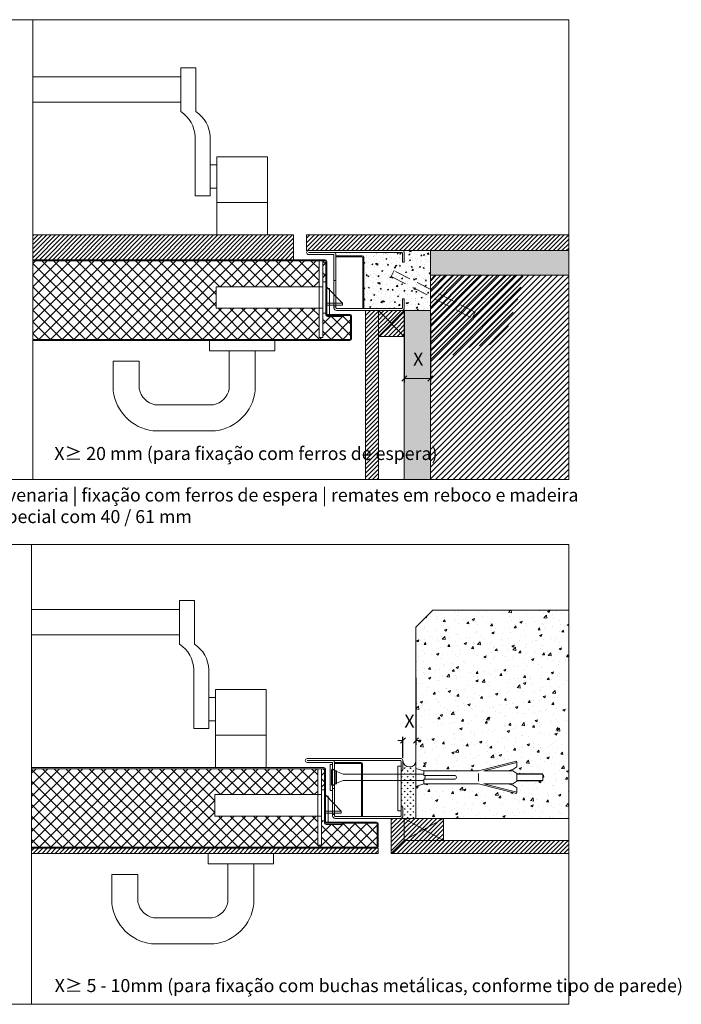
# Model space of a CAD drawing. Units: centimetres. Extents: x 14379 to 37934, y -4581 to 13557.
# Drawn here: x 35892 to 36400, y 5931 to 6687 of the extents above; entities that cross this region are included whole.
import ezdxf

# ---------------------------------------------------------------- set-up
doc = ezdxf.new("R2010")
doc.units = ezdxf.units.CM
doc.linetypes.add('DASHED2', pattern=[0.375, 0.25, -0.125])
doc.layers.get('0').update_dxf_attribs({"lineweight": 0})
doc.layers.get('Defpoints').update_dxf_attribs({"lineweight": 0})
for name, color, linetype, lineweight in [('TRIA_Acessórios', 250, 'Continuous', 0), ('TRIA_Acessórios Ocultos', 252, 'Continuous', 0), ('TRIA_Aro', 7, 'Continuous', 0), ('TRIA_Arquitectura', 7, 'Continuous', 0), ('TRIA_Cotas', 251, 'Continuous', 0), ('TRIA_Fixação', 251, 'Continuous', 0), ('TRIA_Folha', 7, 'Continuous', 0), ('TRIA_Layout', 7, 'Continuous', 0), ('TRIA_Legendas', 7, 'Continuous', 0), ('TRIA_Tramas', 251, 'Continuous', 0), ('TRIA_Vedações', 251, 'Continuous', 0)]:
    doc.layers.add(name, color=color, linetype=linetype, lineweight=lineweight)
doc.styles.add('GENERATED_STYLE_1', font='swisscl.ttf', dxfattribs={"height": 10})
doc.dimstyles.new('Cotas 1-5', dxfattribs={"dimtxt": 10, "dimasz": 4, "dimexe": 3, "dimexo": 2, "dimgap": 10, "dimtad": 1, "dimdec": 0, "dimzin": 0, "dimdsep": 46, "dimtxsty": 'GENERATED_STYLE_1', "dimblk": 'OBLIQUE', "dimcen": 0, "dimclrd": 256, "dimclre": 256, "dimclrt": 256, "dimadec": 0, "dimazin": 0, "dimtfac": 1, "dimtdec": 4, "dimtofl": 0, "dimtmove": 0, "dimatfit": 3, "dimldrblk": 'OBLIQUE', "dimfxl": 1, "dimtolj": 1, "dimtzin": 0, "dimlwd": -1, "dimarcsym": 0})
pattern_1 = [(45, (29643.7528, 7991.2697), (-1.683798, 1.683798), [])]
pattern_2 = [(45, (29639.7528, 7987.2697), (-1.683798, 1.683798), [])]
pattern_3 = [(45, (36760.388, -5380.387), (-4.490128, 4.490128), []), (135, (36760.388, -5380.387), (-4.490128, -4.490128), [])]
pattern_4 = [(90, (36760.3879, -5380.3868), (-2.2450625, 2.2450625), [0.5953125, -3.8948125]), (45, (36760.388, -5380.3868), (-2.245064, 2.245064), [0.5953125, -2.5796875]), (135, (36760.388, -5380.3868), (-2.245064, -2.245064), [0.5953125, -2.5796875])]

# ---------------------------------------------------------------- blocks, each defined once
blk = doc.blocks.new('Aro esmagado RF')
at = {"layer": 'TRIA_Aro', "linetype": 'Continuous'}
for p, q in [((-53, 9), (-72, 9)), ((-72, 9), (0, 9)), ((-0.5, 7.5), (-72, 7.5)), ((-53, 6), (-72, 6)), ((-52.5, -35), (-52.5, 5.5)), ((-51, -35), (-51, 6)), ((0, 0), (0, 7)), ((1.5, 0), (0, 0)), ((1.5, 7.5), (1.5, 0)), ((1.5, -28), (0, -28)), ((0, -28), (0, -35)), ((1.5, -35), (1.5, -28)), ((-0.5, -35.5), (-50.5, -35.5)), ((-0.5, -37), (-50.5, -37)), ((-18.11, -35.5), (-36.11, -35.5))]:
    blk.add_line(p, q, dxfattribs=at)
for centre, radius, start, end in [((-72, 7.5), 1.5, 90, 270), ((0, 7.5), 1.5, 0, 90), ((-53, 5.5), 0.5, 0, 90), ((-52.5, 6), 1.5, 0, 90), ((-0.5, 7), 0.5, 360, 90), ((-50.5, -35), 2, 180, 270), ((-50.5, -35), 0.5, 180, 270), ((-0.5, -35), 2, 270, 0), ((-0.5, -35), 0.5, 270, 0)]:
    blk.add_arc(centre, radius, start, end, dxfattribs=at)
blk = doc.blocks.new('Junta intumescente')
at = {"layer": 'TRIA_Vedações'}
for p, q in [((0, 20), (0, 0)), ((0, 20), (2, 20)), ((2, 20), (2, 0)), ((0, 0), (2, 0))]:
    blk.add_line(p, q, dxfattribs=at)
blk = doc.blocks.new('Puxador 04 RF')
at = {"layer": 'TRIA_Acessórios'}
for p, q in [((-25, 0), (-25, -8)), ((25, 0), (25, -8)), ((25, -8), (-25, -8)), ((-10, -8), (-10, -37.29)), ((10, -8), (10, -38.75)), ((-79, -16), (-99, -16)), ((-99, -16), (-99, -38.75)), ((-79, -16), (-79, -37.29)), ((-22.03, -49.5), (-66.97, -49.5)), ((-20.45, -69.5), (-68.55, -69.5))]:
    blk.add_line(p, q, dxfattribs=at)
for centre, radius, start, end in [((-63.97, -34.51), 15.29, 190.49647, 258.65993), ((-25.03, -34.51), 15.29, 281.34007, 349.50353), ((-63.97, -34.51), 35.29, 186.90367, 262.54248), ((-25.03, -34.51), 35.29, 277.45752, 353.09633)]:
    blk.add_arc(centre, radius, start, end, dxfattribs=at)
blk = doc.blocks.new('_OBLIQUE')
at = {"color": 0, "linetype": 'ByBlock'}
blk.add_line((-0.5, -0.5), (0.5, 0.5), dxfattribs=at)
at = {"linetype": 'Continuous'}
blk.add_line((0, -0.71), (0, 0.71), dxfattribs=at)
blk = doc.blocks.new('*D244')
at = {"layer": 'Defpoints', "color": 0}
for p in [(36196.59, 6183.69), (36196.59, 6133.49), (36186.59, 6118.21)]:
    blk.add_point(p, dxfattribs=at)
at = {"layer": 'TRIA_Cotas', "lineweight": -2}
for p, q in [((36196.59, 6181.69), (36196.59, 6130.49)), ((36186.59, 6120.21), (36186.59, 6136.49))]:
    blk.add_line(p, q, dxfattribs=at)
at = {"layer": 'TRIA_Cotas'}
for p, q in [((36186.59, 6133.49), (36182.59, 6133.49)), ((36196.59, 6133.49), (36200.59, 6133.49))]:
    blk.add_line(p, q, dxfattribs=at)
at = {"layer": 'TRIA_Cotas', "xscale": 4, "yscale": 4, "zscale": 4}
blk.add_blockref('_OBLIQUE', (36186.59, 6133.49), dxfattribs=at)
at = {"layer": 'TRIA_Cotas', "xscale": 4, "yscale": 4, "zscale": 4, "rotation": 180}
blk.add_blockref('_OBLIQUE', (36196.59, 6133.49), dxfattribs=at)
at = {"layer": 'TRIA_Cotas', "insert": (36191.59, 6148.49), "char_height": 10, "attachment_point": 5, "style": 'GENERATED_STYLE_1'}
blk.add_mtext('\\A1;{X}', dxfattribs=at)
blk = doc.blocks.new('zw$F3DD')
at = {"layer": 'TRIA_Aro', "linetype": 'Continuous'}
for p, q in [((-3.99, -3.23), (-3.99, 31.23)), ((-1.5, 31.23), (-3.99, 31.23)), ((-1.5, 31.23), (-1.5, -3.23)), ((-1.5, -3.23), (-3.99, -3.23))]:
    blk.add_line(p, q, dxfattribs=at)
at = {"layer": 'TRIA_Aro'}
blk.add_blockref('Aro esmagado RF', (-1.5, 28), dxfattribs=at)
blk = doc.blocks.new('zw$D0CC')
at = {"layer": 'TRIA_Fixação'}
for p, q in [((113, 5), (142.06, 12.45)), ((117.03, 5), (142.31, 11.48)), ((142.31, 8), (139.31, 6)), ((142.06, 12.45), (142.31, 11.48)), ((142.31, 11.48), (142.31, 8)), ((0, 5.6), (0, -5.6)), ((1, 6.6), (1, -6.6)), ((3, 5), (1, 6.6)), ((4, 5), (3, 5)), ((3, 5), (3, -5)), ((4, 5), (4, -5)), ((4, 4.5), (9, 2.5)), ((71, 2.5, 0), (9, 2.5, 0)), ((71, 5), (65, 6.94)), ((71, 5), (71, 1.5)), ((71, 5), (113, 5)), ((94.5, 1.5), (71, 1.5)), ((71.71, -1.5), (71.96, 1.5)), ((113, -2.99), (113, 2.99)), ((117.03, 5), (139.31, 5)), ((135.6, 5), (139.31, 6)), ((142.31, 3), (139.31, 5)), ((142.31, 3), (142.31, -3)), ((142.31, 2.5), (142.45, 2.5)), ((142.45, 2.5), (142.62, 3)), ((142.62, 3), (142.7, 2.5)), ((142.7, 2.5), (143.2, 2.5)), ((143.2, 2.5), (143.37, 3)), ((143.37, 3), (143.45, 2.5)), ((143.45, 2.5), (143.95, 2.5)), ((143.95, 2.5), (144.12, 3)), ((144.12, 3), (144.21, 2.5)), ((144.21, 2.5), (144.71, 2.5)), ((144.71, 2.5), (144.87, 3)), ((144.87, 3), (144.96, 2.5)), ((144.96, 2.5), (145.46, 2.5)), ((145.46, 2.5), (145.63, 3)), ((145.63, 3), (145.71, 2.5)), ((145.71, 2.5), (146.21, 2.5)), ((146.21, 2.5), (146.38, 3)), ((146.38, 3), (146.46, 2.5)), ((146.46, 2.5), (146.97, 2.5)), ((146.97, 2.5), (147.13, 3)), ((147.13, 3), (147.22, 2.5)), ((147.22, 2.5), (147.72, 2.5)), ((147.72, 2.5), (147.88, 3)), ((147.88, 3), (147.97, 2.5)), ((147.97, 2.5), (148.47, 2.5)), ((148.47, 2.5), (148.64, 3)), ((148.64, 3), (148.72, 2.5)), ((148.72, 2.5), (149.22, 2.5)), ((149.22, 2.5), (149.39, 3)), ((149.39, 3), (149.47, 2.5)), ((149.47, 2.5), (149.98, 2.5)), ((149.98, 2.5), (150.14, 3)), ((150.14, 3), (150.23, 2.5)), ((150.23, 2.5), (150.73, 2.5)), ((150.73, 2.5), (150.9, 3)), ((150.9, 3), (150.98, 2.5)), ((150.98, 2.5), (151.48, 2.5)), ((151.48, 2.5), (151.65, 3)), ((151.65, 3), (151.73, 2.5)), ((151.73, 2.5), (152.23, 2.5)), ((152.23, 2.5), (152.4, 3)), ((152.4, 3), (152.48, 2.5)), ((152.48, 2.5), (152.99, 2.5)), ((152.99, 2.5), (153.15, 3)), ((153.15, 3), (153.24, 2.5)), ((153.24, 2.5), (153.74, 2.5)), ((153.74, 2.5), (153.91, 3)), ((153.91, 3), (153.99, 2.5)), ((153.99, 2.5), (154.49, 2.5)), ((154.49, 2.5), (154.66, 3)), ((154.66, 3), (154.74, 2.5)), ((154.74, 2.5), (155.24, 2.5)), ((155.24, 2.5), (155.41, 3)), ((155.41, 3), (155.49, 2.5)), ((155.49, 2.5), (156, 2.5)), ((156, 2.5), (156.16, 3)), ((156.16, 3), (156.25, 2.5)), ((156.25, 2.5), (156.75, 2.5)), ((156.75, 2.5), (156.92, 3)), ((156.92, 3), (157, 2.5)), ((157, 2.5), (157.5, 2.5)), ((157.5, 2.5), (157.67, 3)), ((157.67, 3), (157.75, 2.5)), ((157.75, 2.5), (158.25, 2.5)), ((158.25, 2.5), (158.42, 3)), ((158.42, 3), (158.5, 2.5)), ((158.5, 2.5), (159.01, 2.5)), ((159.01, 2.5), (159.17, 3)), ((159.17, 3), (159.26, 2.5)), ((159.26, 2.5), (159.76, 2.5)), ((159.76, 2.5), (159.93, 3)), ((159.93, 3), (160.01, 2.5)), ((160.01, 2.5), (160.51, 2.5)), ((160.51, 2.5), (160.68, 3)), ((160.68, 3), (160.76, 2.5)), ((160.76, 2.5), (161.26, 2.5)), ((161.26, 2.5), (161.43, 3)), ((161.43, 3), (161.52, 2.5)), ((161.52, 2.5), (162.02, 2.5)), ((162.02, 2.5), (162.18, 3)), ((162.18, 3), (162.27, 2.5)), ((162.27, 2.5), (162.35, 2.5)), ((162.35, -2.5), (162.35, 2.5)), ((3, -5), (1, -6.6)), ((4, -5), (3, -5)), ((4, -4.5), (9, -2.5)), ((71, -2.5, 0), (9, -2.5, 0)), ((71, -5), (65, -6.94)), ((71, -1.5), (71, -5)), ((94.5, -1.5), (71, -1.5)), ((113, -5), (71, -5)), ((113, -5), (142.06, -12.45)), ((139.31, -5), (117.03, -5)), ((117.03, -5), (142.31, -11.48)), ((135.6, -5), (139.31, -6)), ((142.31, -3), (139.31, -5)), ((142.31, -8), (139.31, -6)), ((142.31, -2.5), (142.79, -2.5)), ((142.79, -2.5), (142.87, -3)), ((142.87, -3), (143.04, -2.5)), ((143.04, -2.5), (143.54, -2.5)), ((143.54, -2.5), (143.62, -3)), ((143.62, -3), (143.79, -2.5)), ((143.79, -2.5), (144.29, -2.5)), ((144.29, -2.5), (144.37, -3)), ((144.37, -3), (144.54, -2.5)), ((144.54, -2.5), (145.04, -2.5)), ((145.04, -2.5), (145.13, -3)), ((145.13, -3), (145.29, -2.5)), ((145.29, -2.5), (145.8, -2.5)), ((145.8, -2.5), (145.88, -3)), ((145.88, -3), (146.05, -2.5)), ((146.05, -2.5), (146.55, -2.5)), ((146.55, -2.5), (146.63, -3)), ((146.63, -3), (146.8, -2.5)), ((146.8, -2.5), (147.3, -2.5)), ((147.3, -2.5), (147.38, -3)), ((147.38, -3), (147.55, -2.5)), ((147.55, -2.5), (148.05, -2.5)), ((148.05, -2.5), (148.14, -3)), ((148.14, -3), (148.3, -2.5)), ((148.3, -2.5), (148.81, -2.5)), ((148.81, -2.5), (148.89, -3)), ((148.89, -3), (149.06, -2.5)), ((149.06, -2.5), (149.56, -2.5)), ((149.56, -2.5), (149.64, -3)), ((149.64, -3), (149.81, -2.5)), ((149.81, -2.5), (150.31, -2.5)), ((150.31, -2.5), (150.4, -3)), ((150.4, -3), (150.56, -2.5)), ((150.56, -2.5), (151.06, -2.5)), ((151.06, -2.5), (151.15, -3)), ((151.15, -3), (151.31, -2.5)), ((151.31, -2.5), (151.82, -2.5)), ((151.82, -2.5), (151.9, -3)), ((151.9, -3), (152.07, -2.5)), ((152.07, -2.5), (152.57, -2.5)), ((152.57, -2.5), (152.65, -3)), ((152.65, -3), (152.82, -2.5)), ((152.82, -2.5), (153.32, -2.5)), ((153.32, -2.5), (153.41, -3)), ((153.41, -3), (153.57, -2.5)), ((153.57, -2.5), (154.07, -2.5)), ((154.07, -2.5), (154.16, -3)), ((154.16, -3), (154.33, -2.5)), ((154.33, -2.5), (154.83, -2.5)), ((154.83, -2.5), (154.91, -3)), ((154.91, -3), (155.08, -2.5)), ((155.08, -2.5), (155.58, -2.5)), ((155.58, -2.5), (155.66, -3)), ((155.66, -3), (155.83, -2.5)), ((155.83, -2.5), (156.33, -2.5)), ((156.33, -2.5), (156.42, -3)), ((156.42, -3), (156.58, -2.5)), ((156.58, -2.5), (157.08, -2.5)), ((157.08, -2.5), (157.17, -3)), ((157.17, -3), (157.34, -2.5)), ((157.34, -2.5), (157.84, -2.5)), ((157.84, -2.5), (157.92, -3)), ((157.92, -3), (158.09, -2.5)), ((158.09, -2.5), (158.59, -2.5)), ((158.59, -2.5), (158.67, -3)), ((158.67, -3), (158.84, -2.5)), ((158.84, -2.5), (159.34, -2.5)), ((159.34, -2.5), (159.43, -3)), ((159.43, -3), (159.59, -2.5)), ((159.59, -2.5), (160.1, -2.5)), ((160.1, -2.5), (160.18, -3)), ((160.18, -3), (160.35, -2.5)), ((160.35, -2.5), (160.85, -2.5)), ((160.85, -2.5), (160.93, -3)), ((160.93, -3), (161.1, -2.5)), ((161.1, -2.5), (161.6, -2.5)), ((161.6, -2.5), (161.68, -3)), ((161.68, -3), (161.85, -2.5)), ((161.85, -2.5), (162.35, -2.5)), ((142.06, -12.45), (142.31, -11.48)), ((142.31, -8), (142.31, -11.48))]:
    blk.add_line(p, q, dxfattribs=at)
for centre, radius, start, end in [((1, 5.6), 1, 90, 180), ((94.5, 0), 1.5, 270, 90), ((1, -5.6), 1, 180, 270)]:
    blk.add_arc(centre, radius, start, end, dxfattribs=at)
blk = doc.blocks.new('*D249')
at = {"layer": 'Defpoints', "color": 0}
for p in [(36187.6, 6465.86), (36207.61, 6464.04), (36187.6, 6411.7)]:
    blk.add_point(p, dxfattribs=at)
at = {"layer": 'TRIA_Cotas', "lineweight": -2}
for p, q in [((36187.6, 6463.86), (36187.6, 6408.7)), ((36207.61, 6462.04), (36207.61, 6408.7))]:
    blk.add_line(p, q, dxfattribs=at)
at = {"layer": 'TRIA_Cotas'}
blk.add_line((36207.61, 6411.7), (36187.6, 6411.7), dxfattribs=at)
at = {"layer": 'TRIA_Cotas', "xscale": 4, "yscale": 4, "zscale": 4, "rotation": 180}
blk.add_blockref('_OBLIQUE', (36187.6, 6411.7), dxfattribs=at)
at = {"layer": 'TRIA_Cotas', "xscale": 4, "yscale": 4, "zscale": 4}
blk.add_blockref('_OBLIQUE', (36207.61, 6411.7), dxfattribs=at)
at = {"layer": 'TRIA_Cotas', "insert": (36198.3, 6426.7), "char_height": 10, "attachment_point": 5, "style": 'GENERATED_STYLE_1'}
blk.add_mtext('\\A1;{X}', dxfattribs=at)
blk = doc.blocks.new('Fechadura 01 RF')
at = {"layer": 'TRIA_Acessórios Ocultos'}
for p, q in [((-3, 10.16), (-85, 10.16)), ((-85, 10.16), (-85, -6.34)), ((0, 13.91), (-3, 13.91)), ((-3, 13.91), (-3, -10.09)), ((0, -10.09), (0, 13.91)), ((0, 9.91), (12, -2.59)), ((-85, -6.34), (-3, -6.34)), ((0, -2.59), (12, -2.59)), ((0, -4.09), (12, -4.09)), ((12, -2.59), (12, -4.09)), ((-3, -10.09), (0, -10.09))]:
    blk.add_line(p, q, dxfattribs=at)

msp = doc.modelspace()

# ---------------------------------------------------------------- hatches: boundary and pattern name
at = {"layer": 'TRIA_Tramas'}
h = msp.add_hatch(dxfattribs=at)
h.set_pattern_fill('ANSI31', color=256, scale=0.75, style=0)
h.set_pattern_definition([(45, (36760.3879, -5380.3868), (-1.683798, 1.683798), [])])
h.paths.add_polyline_path([(36102.61, 6522.04), (35902.39, 6522.04), (35902.39, 6503.04), (36102.61, 6503.04)])
h.paths.add_polyline_path([(36313.87, 6522.04), (36112.61, 6522.04), (36112.61, 6510.04), (36313.87, 6510.04)])
h = msp.add_hatch(dxfattribs=at)
h.set_pattern_fill('AR-CONC', color=256, scale=0.05, style=0)
h.set_pattern_definition([(50, (29643.753, 7991.27), (9.1092334, -0.796954), [0.9525, -10.4775]), (355, (29643.753, 7991.27), (-1.762171, 9.552842), [0.762, -8.382029]), (100.45144, (29644.512, 7991.203), (7.347062, 8.755888), [0.8095, -8.904512]), (46.1842, (29643.753, 7993.81), (13.553952, -2.102116), [1.42875, -15.71625]), (96.63556, (29644.882, 7993.634), (11.870207, 12.371306), [1.21425, -13.35678]), (351.18415, (29643.753, 7993.81), (11.870207, 12.371306), [1.142998, -12.572987]), (21, (29645.023, 7993.175), (7.5807196, -5.11326), [0.9525, -10.4775]), (326, (29645.023, 7993.175), (3.090101, 9.209398), [0.762, -8.382]), (71.45144, (29645.6545, 7992.7486), (10.670821, 4.096138), [0.8095, -8.904497]), (37.5, (29643.7528, 7991.2697), (0.1544302, 4.227752), [0, -8.2804, 0, -8.509, 0, -8.41375]), (7.5, (29643.753, 7991.2697), (3.340983, 5.0090287), [0, -4.8514, 0, -8.0899, 0, -3.20675]), (327.5, (29640.9207, 7991.2697), (6.7795298, -0.2864372), [0, -3.175, 0, -9.906, 0, -13.1445]), (317.5, (29639.6507, 7991.2697), (7.406459, 1.2713246), [0, -4.1275, 0, -6.5786, 0, -9.3345])])
h.paths.add_polyline_path([(36168.43, 6491.05), (36170.72, 6495.5), (36207.61, 6476.49), (36207.61, 6491.05), (36207.61, 6510.04), (36186.11, 6510.04, -0.414214), (36187.61, 6508.54), (36187.61, 6501.04), (36186.11, 6501.04), (36186.11, 6508.04, 0.414214), (36185.61, 6508.54), (36133.61, 6508.54, -0.414214), (36135.11, 6507.04), (36135.11, 6506.05), (36155.31, 6506.05, -0.414214), (36156.61, 6504.75), (36156.61, 6465.54), (36185.61, 6465.54, 0.414214), (36186.11, 6466.04), (36186.11, 6473.04), (36187.61, 6473.04), (36187.61, 6466.04, -0.414214), (36185.61, 6464.04), (36187.61, 6464.04), (36207.61, 6464.04), (36207.61, 6470.87)])
h.paths.add_polyline_path([(36170.72, 6495.5), (36168.43, 6491.05), (36207.61, 6470.87), (36207.61, 6476.49)], flags=17)
h = msp.add_hatch(dxfattribs=at)
h.set_pattern_fill('AR-CONC', color=256, scale=0.0375, style=0)
h.set_pattern_definition([(50, (29643.753, 7991.2697), (6.831925, -0.5977157), [0.714375, -7.858125]), (355, (29643.753, 7991.27), (-1.321628, 7.164632), [0.5715, -6.286522]), (100.45144, (29644.322, 7991.22), (5.510297, 6.566916), [0.607125, -6.678384]), (46.1842, (29643.753, 7993.175), (10.165464, -1.576587), [1.071562, -11.787187]), (96.63556, (29644.6, 7993.043), (8.902655, 9.27848), [0.910688, -10.017585]), (351.18415, (29643.753, 7993.175), (8.902655, 9.27848), [0.857249, -9.42974]), (21, (29644.705, 7992.6984), (5.6855397, -3.834945), [0.714375, -7.858125]), (326, (29644.705, 7992.6984), (2.317576, 6.907049), [0.5715, -6.2865]), (71.45144, (29645.179, 7992.379), (8.003116, 3.072104), [0.607125, -6.678373]), (37.5, (29643.7528, 7991.2697), (0.1158226, 3.170814), [0, -6.2103, 0, -6.38175, 0, -6.3103125]), (7.5, (29643.7528, 7991.2697), (2.5057373, 3.7567716), [0, -3.63855, 0, -6.067425, 0, -2.4050625]), (327.5, (29641.6287, 7991.2697), (5.0846473, -0.2148279), [0, -2.38125, 0, -7.4295, 0, -9.858375]), (317.5, (29640.676, 7991.2697), (5.5548443, 0.9534934), [0, -3.095625, 0, -4.93395, 0, -7.000875])])
h.paths.add_polyline_path([(36313.87, 6510.04), (36207.61, 6510.04), (36207.61, 6491.05), (36313.87, 6491.05)])
h.paths.add_polyline_path([(36207.61, 6464.04), (36187.61, 6464.04), (36187.61, 6334.16), (36207.61, 6334.16)])
h = msp.add_hatch(dxfattribs=at)
h.set_pattern_fill('ANSI37', color=256, scale=2, style=0)
h.set_pattern_definition([(45, (37936.407, -4990.056), (-4.490128, 4.490128), []), (135, (37936.407, -4990.056), (-4.490128, -4.490128), [])])
edge = h.paths.add_edge_path(flags=17)
edge.add_line((36125.11, 6502.24), (36125.11, 6486.54))
edge.add_line((36125.11, 6486.54), (36127.31, 6486.54))
edge.add_line((36127.31, 6486.54), (36127.31, 6501.74))
edge.add_arc((36126.81, 6501.74), 0.5, 0, 90)
edge.add_line((36126.81, 6502.24), (36125.11, 6502.24))
edge = h.paths.add_edge_path()
edge.add_line((36122.11, 6482.29), (36122.11, 6502.24))
edge.add_line((36122.11, 6502.24), (35902.39, 6502.24))
edge.add_line((35902.39, 6502.24), (35902.39, 6441.84))
edge.add_line((35902.39, 6441.84), (36145.81, 6441.84))
edge.add_arc((36145.81, 6442.34), 0.5, 270, 360)
edge.add_line((36146.31, 6442.34), (36146.31, 6459.74))
edge.add_arc((36145.81, 6459.74), 0.5, 0, 90)
edge.add_line((36145.81, 6460.24), (36140.81, 6460.24))
edge.add_line((36140.81, 6460.24), (36140.81, 6459.44))
edge.add_line((36140.81, 6459.44), (36128.61, 6459.44))
edge.add_arc((36128.61, 6460.74), 1.3, 180, 270, ccw=False)
edge.add_line((36127.31, 6460.74), (36127.31, 6462.54))
edge.add_line((36127.31, 6462.54), (36125.11, 6462.54))
edge.add_line((36125.11, 6462.54), (36125.11, 6443.34))
edge.add_line((36125.11, 6443.34), (36122.11, 6443.34))
edge.add_line((36122.11, 6443.34), (36122.11, 6465.79))
edge.add_line((36122.11, 6465.79), (36043.11, 6465.79))
edge.add_line((36043.11, 6465.79), (36043.11, 6482.29))
edge.add_line((36043.11, 6482.29), (36122.11, 6482.29))
h = msp.add_hatch(dxfattribs=at)
h.set_pattern_fill('ANSI31', color=256, style=0)
h.set_pattern_definition([(45, (30799.5372, 11011.4634), (-2.245064, 2.245064), [])])
h.paths.add_polyline_path([(36313.87, 6491.05), (36207.61, 6491.05), (36207.61, 6476.49), (36232.95, 6463.43), (36230.66, 6458.99), (36207.61, 6470.87), (36207.61, 6334.16), (36313.87, 6334.16)])
h.paths.add_polyline_path([(36207.61, 6476.49), (36207.61, 6470.87), (36230.66, 6458.99), (36232.95, 6463.43)], flags=17)
h = msp.add_hatch(dxfattribs=at)
h.set_pattern_fill('ANSI31', color=256, scale=1.5, style=0)
h.set_pattern_definition([(45, (36760.388, -5380.387), (-3.367596, 3.367596), [])])
h.paths.add_polyline_path([(36276.08, 6477.3), (36276.45, 6478.83), (36276.92, 6480.84), (36277.36, 6482.87), (36277.79, 6484.91), (36278.2, 6486.95), (36278.6, 6489), (36279, 6491.05), (36268.99, 6491.05)])
h.paths.add_polyline_path([(36272.93, 6467.08), (36273.08, 6467.51), (36260.95, 6491.05), (36207.61, 6491.05), (36207.61, 6426.59), (36209.74, 6426.35), (36211.85, 6426.17), (36213.94, 6426.1), (36215.99, 6426.2), (36217.98, 6426.52), (36219.9, 6427.11), (36221.77, 6427.94), (36223.61, 6428.92), (36225.43, 6429.99), (36227.26, 6431.08), (36229.11, 6432.12), (36230.98, 6433.08), (36232.89, 6433.96), (36234.81, 6434.73), (36236.77, 6435.39), (36238.74, 6435.91), (36240.74, 6436.3), (36242.77, 6436.55), (36244.81, 6436.72), (36246.88, 6436.87), (36248.98, 6437.04), (36251.09, 6437.29), (36253.22, 6437.65), (36255.31, 6438.15), (36257.32, 6438.81), (36259.2, 6439.67), (36260.9, 6440.74), (36262.39, 6442.05), (36263.66, 6443.58), (36264.75, 6445.29), (36265.69, 6447.14), (36266.53, 6449.11), (36267.27, 6451.15), (36267.97, 6453.22), (36268.66, 6455.29), (36269.36, 6457.32), (36270.07, 6459.32), (36270.79, 6461.28), (36271.51, 6463.23), (36272.23, 6465.16)])
h.paths.add_polyline_path([(36275.96, 6476.82), (36276.08, 6477.3), (36268.99, 6491.05), (36260.95, 6491.05), (36273.08, 6467.51), (36273.6, 6469), (36274.25, 6470.93), (36274.86, 6472.87), (36275.43, 6474.84)])
h = msp.add_hatch(dxfattribs=at)
h.set_pattern_fill('ANSI31', color=256, scale=0.75, style=0)
h.set_pattern_definition(pattern_1)
h.paths.add_polyline_path([(36167.83, 6464.04), (36157.83, 6464.04), (36157.83, 6334.16), (36167.83, 6334.16)])
h = msp.add_hatch(dxfattribs=at)
h.set_pattern_fill('ANSI31', color=256, scale=0.75, style=0)
h.set_pattern_definition(pattern_1)
h.paths.add_polyline_path([(36167.83, 6464.04), (36177.72, 6454.04), (36167.83, 6444.04)])
h = msp.add_hatch(dxfattribs=at)
h.set_pattern_fill('ANSI31', color=256, scale=0.75, style=0)
h.set_pattern_definition(pattern_1)
h.paths.add_polyline_path([(36167.83, 6464.04), (36185.61, 6464.04), (36187.61, 6464.04), (36177.72, 6454.04)])
h = msp.add_hatch(dxfattribs=at)
h.set_pattern_fill('ANSI31', color=256, scale=0.75, style=0)
h.set_pattern_definition(pattern_1)
h.paths.add_polyline_path([(36177.72, 6454.04), (36187.61, 6464.04), (36187.61, 6444.04)])
h = msp.add_hatch(dxfattribs=at)
h.set_pattern_fill('ANSI31', color=256, scale=0.75, style=0)
h.set_pattern_definition(pattern_1)
h.paths.add_polyline_path([(36167.83, 6444.04), (36177.72, 6454.04), (36187.61, 6444.04)])
h = msp.add_hatch(dxfattribs=at)
h.set_pattern_fill('AR-CONC', color=256, scale=0.1, style=0)
h.set_pattern_definition([(50, (38332.367, 16622.798), (18.218467, -1.593909), [1.905, -20.955]), (355, (38332.367, 16622.798), (-3.524342, 19.105685), [1.524, -16.76406]), (100.45144, (38333.885, 16622.665), (14.694125, 17.511775), [1.619, -17.809024]), (46.1842, (38332.367, 16627.878), (27.107904, -4.204233), [2.8575, -31.4325]), (96.63556, (38334.626, 16627.528), (23.740413, 24.74261), [2.4285, -26.71356]), (351.18415, (38332.367, 16627.878), (23.74041, 24.74261), [2.286, -25.14597]), (21, (38334.907, 16626.608), (15.16144, -10.22652), [1.905, -20.955]), (326, (38334.907, 16626.608), (6.180203, 18.418797), [1.524, -16.764]), (71.45144, (38336.17, 16625.756), (21.341642, 8.192277), [1.619, -17.808994]), (37.5, (38332.3667, 16622.798), (0.3088603, 8.455504), [0, -16.5608, 0, -17.018, 0, -16.8275]), (7.5, (38332.367, 16622.798), (6.681966, 10.0180575), [0, -9.7028, 0, -16.1798, 0, -6.4135]), (327.5, (38326.7025, 16622.798), (13.5590595, -0.5728744), [0, -6.35, 0, -19.812, 0, -26.289]), (317.5, (38324.162, 16622.798), (14.812918, 2.542649), [0, -8.255, 0, -13.1572, 0, -18.669])])
h.paths.add_polyline_path([(36196.59, 6118.21), (36196.59, 6220.77), (36209.53, 6233.71), (36313.87, 6233.71), (36313.87, 6073.71), (36217.59, 6073.71), (36196.59, 6073.71), (36196.59, 6098.28), (36202.59, 6100.22), (36244.59, 6100.22), (36273.65, 6092.78), (36273.9, 6093.75), (36273.9, 6097.22), (36270.9, 6099.22), (36267.18, 6100.22), (36270.9, 6100.22), (36273.9, 6102.22), (36273.9, 6102.72), (36274.37, 6102.72), (36274.46, 6102.22), (36274.62, 6102.72), (36275.13, 6102.72), (36275.21, 6102.22), (36275.38, 6102.72), (36275.88, 6102.72), (36275.96, 6102.22), (36276.13, 6102.72), (36276.63, 6102.72), (36276.72, 6102.22), (36276.88, 6102.72), (36277.38, 6102.72), (36277.47, 6102.22), (36277.63, 6102.72), (36278.14, 6102.72), (36278.22, 6102.22), (36278.39, 6102.72), (36278.89, 6102.72), (36278.97, 6102.22), (36279.14, 6102.72), (36279.64, 6102.72), (36279.73, 6102.22), (36279.89, 6102.72), (36280.39, 6102.72), (36280.48, 6102.22), (36280.65, 6102.72), (36281.15, 6102.72), (36281.23, 6102.22), (36281.4, 6102.72), (36281.9, 6102.72), (36281.98, 6102.22), (36282.15, 6102.72), (36282.65, 6102.72), (36282.74, 6102.22), (36282.9, 6102.72), (36283.4, 6102.72), (36283.49, 6102.22), (36283.66, 6102.72), (36284.16, 6102.72), (36284.24, 6102.22), (36284.41, 6102.72), (36284.91, 6102.72), (36284.99, 6102.22), (36285.16, 6102.72), (36285.66, 6102.72), (36285.75, 6102.22), (36285.91, 6102.72), (36286.42, 6102.72), (36286.5, 6102.22), (36286.67, 6102.72), (36287.17, 6102.72), (36287.25, 6102.22), (36287.42, 6102.72), (36287.92, 6102.72), (36288, 6102.22), (36288.17, 6102.72), (36288.67, 6102.72), (36288.76, 6102.22), (36288.92, 6102.72), (36289.43, 6102.72), (36289.51, 6102.22), (36289.68, 6102.72), (36290.18, 6102.72), (36290.26, 6102.22), (36290.43, 6102.72), (36290.93, 6102.72), (36291.01, 6102.22), (36291.18, 6102.72), (36291.68, 6102.72), (36291.77, 6102.22), (36291.93, 6102.72), (36292.44, 6102.72), (36292.52, 6102.22), (36292.69, 6102.72), (36293.19, 6102.72), (36293.27, 6102.22), (36293.44, 6102.72), (36293.94, 6102.72), (36293.94, 6107.72), (36293.86, 6107.72), (36293.77, 6108.22), (36293.61, 6107.72), (36293.1, 6107.72), (36293.02, 6108.22), (36292.85, 6107.72), (36292.35, 6107.72), (36292.27, 6108.22), (36292.1, 6107.72), (36291.6, 6107.72), (36291.51, 6108.22), (36291.35, 6107.72), (36290.85, 6107.72), (36290.76, 6108.22), (36290.59, 6107.72), (36290.09, 6107.72), (36290.01, 6108.22), (36289.84, 6107.72), (36289.34, 6107.72), (36289.26, 6108.22), (36289.09, 6107.72), (36288.59, 6107.72), (36288.5, 6108.22), (36288.34, 6107.72), (36287.84, 6107.72), (36287.75, 6108.22), (36287.58, 6107.72), (36287.08, 6107.72), (36287, 6108.22), (36286.83, 6107.72), (36286.33, 6107.72), (36286.25, 6108.22), (36286.08, 6107.72), (36285.58, 6107.72), (36285.49, 6108.22), (36285.33, 6107.72), (36284.82, 6107.72), (36284.74, 6108.22), (36284.57, 6107.72), (36284.07, 6107.72), (36283.99, 6108.22), (36283.82, 6107.72), (36283.32, 6107.72), (36283.24, 6108.22), (36283.07, 6107.72), (36282.57, 6107.72), (36282.48, 6108.22), (36282.32, 6107.72), (36281.81, 6107.72), (36281.73, 6108.22), (36281.56, 6107.72), (36281.06, 6107.72), (36280.98, 6108.22), (36280.81, 6107.72), (36280.31, 6107.72), (36280.23, 6108.22), (36280.06, 6107.72), (36279.56, 6107.72), (36279.47, 6108.22), (36279.31, 6107.72), (36278.8, 6107.72), (36278.72, 6108.22), (36278.55, 6107.72), (36278.05, 6107.72), (36277.97, 6108.22), (36277.8, 6107.72), (36277.3, 6107.72), (36277.22, 6108.22), (36277.05, 6107.72), (36276.55, 6107.72), (36276.46, 6108.22), (36276.3, 6107.72), (36275.79, 6107.72), (36275.71, 6108.22), (36275.54, 6107.72), (36275.04, 6107.72), (36274.96, 6108.22), (36274.79, 6107.72), (36274.29, 6107.72), (36274.2, 6108.22), (36274.04, 6107.72), (36273.9, 6107.72), (36273.9, 6108.22), (36270.9, 6110.22), (36267.18, 6110.22), (36270.9, 6111.22), (36273.9, 6113.22), (36273.9, 6116.7), (36273.65, 6117.67), (36244.59, 6110.22), (36202.59, 6110.22), (36196.59, 6112.17)])
h = msp.add_hatch(dxfattribs=at)
h.set_pattern_fill('GRASS', color=256, scale=0.125, style=0)
h.set_pattern_definition(pattern_4)
h.paths.add_polyline_path([(36185.09, 6082.71), (36186.59, 6082.71), (36186.63, 6075.71, -0.933732), (36196.59, 6075.02), (36196.59, 6118.21, -1), (36186.59, 6118.21), (36186.59, 6110.71), (36185.09, 6110.71)])
h = msp.add_hatch(dxfattribs=at)
h.set_pattern_fill('ANSI37', color=256, scale=2, style=0)
h.set_pattern_definition(pattern_3)
h.paths.add_polyline_path([(36142.07, 6069.91), (36139.79, 6069.91), (36139.79, 6069.11), (36127.59, 6069.11), (36127.36, 6069.13), (36127.14, 6069.19), (36126.94, 6069.29), (36126.75, 6069.42), (36126.59, 6069.58), (36126.46, 6069.76), (36126.37, 6069.97), (36126.31, 6070.19), (36126.29, 6070.41), (36126.29, 6071.71), (36124.09, 6071.71), (36124.09, 6053.01), (36121.09, 6053.01), (36121.09, 6075.46), (36042.09, 6075.46), (36042.09, 6091.96), (36121.09, 6091.96), (36121.09, 6111.91), (35901.37, 6111.91), (35901.37, 6051.51), (36142.07, 6051.51)])
h = msp.add_hatch(dxfattribs=at)
h.set_pattern_fill('ANSI37', color=256, scale=2, style=0)
h.set_pattern_definition(pattern_3)
edge = h.paths.add_edge_path()
edge.add_line((36124.09, 6111.91), (36124.09, 6096.21))
edge.add_line((36124.09, 6096.21), (36126.29, 6096.21))
edge.add_line((36126.29, 6096.21), (36126.29, 6111.41))
edge.add_arc((36125.79, 6111.41), 0.5, 0, 90)
edge.add_line((36125.79, 6111.91), (36124.09, 6111.91))
h = msp.add_hatch(dxfattribs=at)
h.set_pattern_fill('GRASS', color=256, scale=0.125, style=0)
h.set_pattern_definition(pattern_4)
h.paths.add_polyline_path([(36187.59, 6073.71), (36196.59, 6073.71), (36196.59, 6075.71, 1), (36186.59, 6075.71, -0.414214), (36184.59, 6073.71)])
h = msp.add_hatch(dxfattribs=at)
h.set_pattern_fill('ANSI37', color=256, scale=2, style=0)
h.set_pattern_definition(pattern_3)
h.paths.add_polyline_path([(36166.29, 6051.51, 0.414214), (36166.79, 6052.01), (36166.79, 6069.41, 0.414214), (36166.29, 6069.91), (36142.07, 6069.91), (36142.07, 6051.51)])
h = msp.add_hatch(dxfattribs=at)
h.set_pattern_fill('ANSI31', color=256, scale=0.75, style=0)
h.set_pattern_definition(pattern_2)
h.paths.add_polyline_path([(36177.59, 6046.71), (36187.59, 6056.71), (36187.59, 6073.71), (36184.59, 6073.71), (36177.59, 6073.71)])
h = msp.add_hatch(dxfattribs=at)
h.set_pattern_fill('ANSI31', color=256, scale=0.75, style=0)
h.set_pattern_definition(pattern_2)
h.paths.add_polyline_path([(36187.59, 6056.71), (36217.59, 6056.71), (36217.59, 6073.71), (36196.59, 6073.71), (36187.59, 6073.71)])
h = msp.add_hatch(dxfattribs=at)
h.set_pattern_fill('ANSI31', color=256, scale=0.75, style=0)
h.set_pattern_definition(pattern_2)
h.paths.add_polyline_path([(36177.59, 6046.71), (36187.59, 6056.71), (36217.59, 6056.71), (36313.87, 6056.71), (36313.87, 6046.71)])
h = msp.add_hatch(dxfattribs=at)
h.set_pattern_fill('ANSI31', color=256, scale=0.75, style=0)
h.set_pattern_definition(pattern_2)
h.paths.add_polyline_path([(35901.37, 6046.71), (36037.09, 6046.71), (36087.09, 6046.71), (36167.59, 6046.71), (36167.59, 6050.71), (36166.29, 6050.71), (35901.37, 6050.71)])

# ---------------------------------------------------------------- linework, layer by layer
at = {"linetype": 'Continuous'}
for p, q in [((36134.09, 6076.71), (36134.09, 6078.81)), ((36171.56, 6073.71), (36144.61, 6073.71))]:
    msp.add_line(p, q, dxfattribs=at)
at = {"layer": 'TRIA_Acessórios', "linetype": 'Continuous'}
for p, q in [((35902.39, 6643.59), (36016.11, 6643.59)), ((36027.61, 6650.59), (36016.11, 6650.59)), ((36016.11, 6617.04), (36016.11, 6650.59)), ((36027.61, 6650.59), (36027.61, 6617.04)), ((35902.39, 6624.12), (36016.11, 6624.12)), ((36027.11, 6597.4), (36027.11, 6552.04)), ((36038.61, 6597.4), (36038.61, 6552.04)), ((36038.61, 6576.04), (36043.61, 6576.04)), ((36043.61, 6522.04), (36043.61, 6582.04)), ((36043.61, 6582.04), (36082.61, 6582.04)), ((36082.61, 6522.04), (36082.61, 6582.04)), ((36038.61, 6558.04), (36043.61, 6558.04)), ((36038.61, 6552.04), (36027.11, 6552.04)), ((36043.61, 6547.04), (36082.61, 6547.04)), ((36026.59, 6241.26), (36015.09, 6241.26)), ((36015.09, 6207.71), (36015.09, 6241.26)), ((36026.59, 6241.26), (36026.59, 6207.71)), ((35901.37, 6234.26), (36015.09, 6234.26)), ((35901.37, 6214.79), (36015.09, 6214.79)), ((36026.09, 6188.07), (36026.09, 6142.71)), ((36037.59, 6188.07), (36037.59, 6142.71)), ((36042.59, 6112.71), (36042.59, 6172.71)), ((36042.59, 6172.71), (36081.59, 6172.71)), ((36081.59, 6112.71), (36081.59, 6172.71)), ((36037.59, 6166.71), (36042.59, 6166.71)), ((36037.59, 6148.71), (36042.59, 6148.71)), ((36037.59, 6142.71), (36026.09, 6142.71)), ((36042.59, 6137.71), (36081.59, 6137.71))]:
    msp.add_line(p, q, dxfattribs=at)
for centre in [(36001.07, 6595.73), (36012.57, 6595.73), (36000.06, 6186.39), (36011.56, 6186.39)]:
    msp.add_arc(centre, 26.09, 3.67913, 54.81201, dxfattribs=at)
at = {"layer": 'TRIA_Aro'}
for p, q in [((36135.11, 6506.05), (36155.31, 6506.05)), ((36135.11, 6505.25), (36155.31, 6505.25)), ((36155.81, 6504.75), (36155.81, 6465.54)), ((36156.61, 6504.75), (36156.61, 6465.54)), ((36135.11, 6486.94), (36133.61, 6486.94)), ((36135.11, 6466.94), (36133.61, 6466.94)), ((36134.02, 6116.71), (36154.29, 6116.71)), ((36134.09, 6115.91), (36154.29, 6115.91)), ((36154.79, 6115.41), (36154.79, 6075.21)), ((36155.59, 6115.41), (36155.59, 6075.21)), ((36134.07, 6096.61), (36132.59, 6096.61)), ((36134.09, 6096.61), (36132.59, 6096.61)), ((36134.09, 6076.61), (36132.59, 6076.61))]:
    msp.add_line(p, q, dxfattribs=at)
for centre, radius in [((36155.31, 6504.75), 1.3), ((36155.31, 6504.75), 0.5), ((36154.29, 6115.41), 1.3), ((36154.29, 6115.41), 0.5)]:
    msp.add_arc(centre, radius, 0, 90, dxfattribs=at)
at = {"layer": 'TRIA_Arquitectura'}
for p, q in [((36102.61, 6522.04), (35902.39, 6522.04)), ((36102.61, 6503.04), (36102.61, 6522.04)), ((36112.61, 6510.04), (36112.61, 6522.04)), ((36313.87, 6522.04), (36112.61, 6522.04)), ((36313.87, 6510.04), (36112.61, 6510.04)), ((36207.61, 6510.04), (36207.61, 6334.16)), ((36313.87, 6491.05), (36207.61, 6491.05)), ((36157.83, 6334.16), (36157.83, 6464.05)), ((36207.61, 6464.04), (36157.83, 6464.04)), ((36167.83, 6334.16), (36167.83, 6464.05)), ((36187.61, 6464.04), (36167.83, 6444.04)), ((36167.83, 6464.04), (36187.61, 6444.04)), ((36187.61, 6464.04), (36187.61, 6334.16)), ((36187.61, 6444.04), (36167.83, 6444.04)), ((36196.59, 6220.77), (36209.53, 6233.71)), ((36209.53, 6233.71), (36313.87, 6233.71)), ((36196.59, 6220.77), (36196.59, 6073.71)), ((36177.59, 6073.71), (36177.59, 6046.71)), ((36187.59, 6073.71), (36177.59, 6073.71)), ((36187.59, 6073.71), (36313.87, 6073.71)), ((36187.59, 6073.71), (36187.59, 6056.71)), ((36187.59, 6073.71), (36217.59, 6056.71)), ((36217.59, 6073.71), (36187.59, 6056.71)), ((36217.59, 6073.71), (36217.59, 6056.71)), ((36187.59, 6056.71), (36177.59, 6046.71)), ((36187.59, 6056.71), (36313.87, 6056.71)), ((36177.59, 6046.71), (36313.87, 6046.71))]:
    msp.add_line(p, q, dxfattribs=at)
msp.add_arc((36191.59, 6118.21), 5, 180, 0, dxfattribs=at)
at = {"layer": 'TRIA_Fixação', "linetype": 'DASHED2', "ltscale": 50}
for p, q in [((36179.72, 6494.68), (36177.43, 6490.24)), ((36241.95, 6462.62), (36179.72, 6494.68)), ((36177.43, 6490.24), (36239.66, 6458.17)), ((36239.66, 6458.17), (36241.95, 6462.62))]:
    msp.add_line(p, q, dxfattribs=at)
at = {"layer": 'TRIA_Fixação'}
msp.add_line((36132.59, 6115.22), (36132.59, 6095.22), dxfattribs=at)
at = {"layer": 'TRIA_Fixação', "ltscale": 50}
msp.add_line((36132.59, 6111.82), (36132.59, 6094.88), dxfattribs=at)
at = {"layer": 'TRIA_Folha'}
for p, q in [((35902.39, 6503.04), (36126.81, 6503.04)), ((36126.81, 6502.24), (35902.39, 6502.24)), ((36122.11, 6502.24), (36122.11, 6443.34)), ((36125.11, 6443.34), (36125.11, 6502.24)), ((36127.31, 6460.74), (36127.31, 6501.74)), ((36128.11, 6501.74), (36128.11, 6460.74)), ((36128.61, 6460.24), (36145.81, 6460.24)), ((36140.81, 6459.44), (36128.61, 6459.44)), ((36129.11, 6460.24), (36129.11, 6461.04)), ((36129.11, 6461.04), (36145.81, 6461.04)), ((36140.81, 6460.24), (36140.81, 6459.44)), ((36146.31, 6442.34), (36146.31, 6459.74)), ((36147.11, 6459.74), (36147.11, 6442.34)), ((35902.39, 6441.84), (36145.81, 6441.84)), ((36145.81, 6441.04), (35902.39, 6441.04)), ((36122.11, 6443.34), (36125.11, 6443.34)), ((35901.37, 6112.71), (36125.79, 6112.71)), ((36125.79, 6111.91), (35901.37, 6111.91)), ((36121.09, 6111.91), (36121.09, 6053.01)), ((36124.09, 6053.01), (36124.09, 6111.91)), ((36126.29, 6070.41), (36126.29, 6111.41)), ((36127.09, 6111.41), (36127.09, 6070.41)), ((36127.59, 6069.91), (36166.29, 6069.91)), ((36139.79, 6069.11), (36127.59, 6069.11)), ((36128.09, 6069.91), (36128.09, 6070.71)), ((36128.09, 6070.71), (36166.29, 6070.71)), ((36139.79, 6069.91), (36139.79, 6069.11)), ((36166.79, 6052.01), (36166.79, 6069.41)), ((36167.59, 6069.41), (36167.59, 6052.01)), ((35901.37, 6051.51), (36166.29, 6051.51)), ((36167.59, 6050.71), (35901.37, 6050.71)), ((36167.59, 6046.71), (35901.37, 6046.71)), ((36121.09, 6053.01), (36124.09, 6053.01)), ((36167.59, 6050.71), (36167.59, 6046.71))]:
    msp.add_line(p, q, dxfattribs=at)
for centre, radius, start, end in [((36126.81, 6501.74), 1.3, 0, 90), ((36126.81, 6501.74), 0.5, 0, 90), ((36128.61, 6460.74), 1.3, 180, 270), ((36128.61, 6460.74), 0.5, 180, 270), ((36145.81, 6459.74), 1.3, 0, 90), ((36145.81, 6459.74), 0.5, 0, 90), ((36145.81, 6442.34), 0.5, 270, 0), ((36145.81, 6442.34), 1.3, 270, 0), ((36125.79, 6111.41), 1.3, 0, 90), ((36125.79, 6111.41), 0.5, 0, 90), ((36127.59, 6070.41), 1.3, 180, 270), ((36127.59, 6070.41), 0.5, 180, 270), ((36166.29, 6069.41), 1.3, 0, 90), ((36166.29, 6069.41), 0.5, 0, 90), ((36166.29, 6052.01), 0.5, 270, 0), ((36166.29, 6052.01), 1.3, 270, 0)]:
    msp.add_arc(centre, radius, start, end, dxfattribs=at)
at = {"layer": 'TRIA_Layout'}
for p, q in [((35902.39, 6687.49), (35902.39, 6334.16)), ((35901.37, 6284.16), (35901.37, 5930.83))]:
    msp.add_line(p, q, dxfattribs=at)
for points in [[(36313.87, 6334.16), (35488.87, 6334.16), (35488.87, 6687.49), (36313.87, 6687.49)], [(36313.87, 5930.83), (35488.87, 5930.83), (35488.87, 6284.16), (36313.87, 6284.16)]]:
    msp.add_lwpolyline(points, close=True, dxfattribs=at)

# ---------------------------------------------------------------- block references
at = {"layer": 'TRIA_Acessórios'}
for p in [(36063.11, 6441.04), (36062.09, 6046.71)]:
    msp.add_blockref('Puxador 04 RF', p, dxfattribs=at)
at = {"layer": 'TRIA_Acessórios Ocultos'}
for p in [(36128.11, 6472.13), (36127.09, 6081.8)]:
    msp.add_blockref('Fechadura 01 RF', p, dxfattribs=at)
at = {"layer": 'TRIA_Aro'}
for name, p in [('Aro esmagado RF', (36186.11, 6501.04)), ('zw$F3DD', (36186.59, 6082.71))]:
    msp.add_blockref(name, p, dxfattribs=at)
at = {"layer": 'TRIA_Vedações'}
for name, p in [('Junta intumescente', (36128.11, 6461.04)), ('Junta intumescente', (36130.59, 6095.22)), ('zw$D0CC', (36131.59, 6105.22)), ('Junta intumescente', (36127.09, 6070.71))]:
    msp.add_blockref(name, p, dxfattribs=at)

# ---------------------------------------------------------------- texts
at = {"layer": 'TRIA_Legendas', "style": 'GENERATED_STYLE_1'}
for s, p in [('Aro esmagado | Folha standard | montagem em parede de alvenaria | fixação com ferros de espera | remates em reboco e madeira  ', (35500.56, 6317.21)), ('SOLUÇÃO NÃO ENSAIADA | *Possibilidade de executar aro especial com 40 / 61 mm', (35500.56, 6300.64))]:
    msp.add_text(s, height=10, dxfattribs=at).set_placement(p)
at = {"layer": 'TRIA_Legendas', "char_height": 10, "attachment_point": 1, "style": 'GENERATED_STYLE_1'}
for s, insert, width in [('\\pxqj;X≥ 20 mm (para fixação com ferros de espera)', (35918.84, 6359.12), 934.9687), ('X≥ 5 - 10mm (para fixação com buchas metálicas, conforme tipo de parede)', (35919.12, 5950.22), 1508.5186)]:
    msp.add_mtext(s, dxfattribs=dict(at, insert=insert, width=width))

# ---------------------------------------------------------------- dimensions: what is measured, and where the dimension line sits
at = {"layer": 'TRIA_Cotas'}
dim = msp.add_linear_dim(base=(36187.6, 6411.7), p1=(36207.61, 6464.04), p2=(36187.6, 6465.86), text='{X}', dimstyle='Cotas 1-5', override={"dimblk": 'OBLIQUE'}, dxfattribs=at)
dim.commit()
dim.dimension.update_dxf_attribs({"geometry": '*D249', "text_midpoint": (36198.3, 6411.7), "dimtype": 160})
dim = msp.add_linear_dim(base=(36196.59, 6133.49), p1=(36186.59, 6118.21), p2=(36196.59, 6183.69), text='{X}', dimstyle='Cotas 1-5', dxfattribs=at)
dim.commit()
dim.dimension.update_dxf_attribs({"geometry": '*D244', "text_midpoint": (36191.59, 6133.49), "dimtype": 160})

doc.saveas('drawing.dxf')
